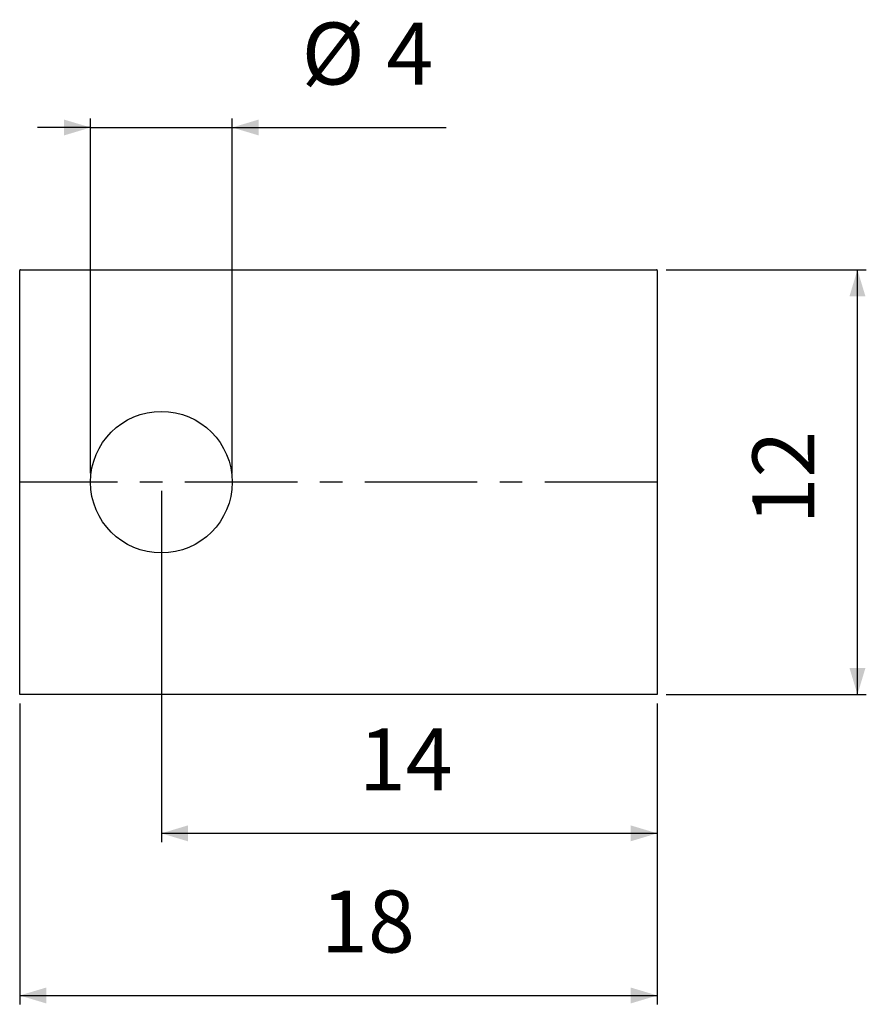
# Model space of a CAD drawing. Extents: x 107 to 203, y 53 to 164.
import ezdxf

# ---------------------------------------------------------------- set-up
doc = ezdxf.new("R2010")
doc.units = 0
doc.header["$PDSIZE"] = -1
doc.linetypes.add('CENTERX2', pattern=[20.32, 12.7, -2.54, 2.54, -2.54])
doc.layers.get('0').update_dxf_attribs({"linetype": 'CONTINUOUS'})
doc.layers.get('DEFPOINTS').update_dxf_attribs({"linetype": 'CONTINUOUS'})
doc.styles.add('SLDTEXTSTYLE0', font='txt', dxfattribs={"width": 0.75})
doc.dimstyles.new('SLDDIMSTYLE0', dxfattribs={"dimtxt": 7, "dimasz": 3, "dimexe": 1, "dimexo": 0.0625, "dimgap": 1.75, "dimtad": 2, "dimlfac": 0.25, "dimzin": 12, "dimtxsty": 'STANDARD', "dimsah": 1, "dimcen": 0.09, "dimclrd": 7, "dimclre": 7, "dimclrt": 7, "dimazin": 3, "dimtfac": 1, "dimtdec": 4, "dimtofl": 0, "dimtmove": 0, "dimatfit": 3, "dimtolj": 1, "dimtzin": 12})
doc.dimstyles.new('SLDDIMSTYLE1', dxfattribs={"dimtxt": 7, "dimasz": 3, "dimexe": 1, "dimexo": 0.0625, "dimgap": 1.75, "dimtad": 2, "dimlfac": 0.25, "dimzin": 12, "dimtxsty": 'STANDARD', "dimsah": 1, "dimcen": 0.09, "dimclrd": 7, "dimclre": 7, "dimclrt": 7, "dimazin": 3, "dimtfac": 1, "dimtdec": 4, "dimtofl": 0, "dimtmove": 0, "dimatfit": 3, "dimtolj": 1, "dimtzin": 12})

# ---------------------------------------------------------------- blocks, each defined once
blk = doc.blocks.new('*D')
at = {"color": 7}
for p, q in [((115.48, 112.95), (115.48, 153.02)), ((131.48, 112.95), (131.48, 153.02)), ((115.48, 152.02), (109.48, 152.02)), ((115.48, 152.02), (131.48, 152.02)), ((131.48, 152.02), (155.65, 152.02)), ((180.48, 135.95), (203.09, 135.95)), ((202.09, 87.95), (202.09, 135.95)), ((123.48, 110.95), (123.48, 71.27)), ((180.48, 87.95), (203.09, 87.95)), ((107.48, 86.95), (107.48, 52.95)), ((179.48, 86.95), (179.48, 52.95)), ((179.48, 86.95), (179.48, 71.27)), ((179.48, 72.27), (123.48, 72.27)), ((107.48, 53.95), (179.48, 53.95))]:
    blk.add_line(p, q, dxfattribs=at)
for points in [[(115.48, 152.02), (112.48, 152.92), (112.48, 151.12)], [(131.48, 152.02), (134.48, 151.12), (134.48, 152.92)], [(202.09, 135.95), (201.19, 132.95), (202.99, 132.95)], [(202.09, 87.95), (202.99, 90.95), (201.19, 90.95)], [(123.48, 72.27), (126.48, 71.37), (126.48, 73.17)], [(179.48, 72.27), (176.48, 73.17), (176.48, 71.37)], [(107.48, 53.95), (110.48, 53.05), (110.48, 54.85)], [(179.48, 53.95), (176.48, 54.85), (176.48, 53.05)]]:
    blk.add_solid(points, dxfattribs=at)
at = {"layer": 'DEFPOINTS', "color": 7}
for p in [(179.48, 135.95), (115.48, 111.95), (123.48, 111.95), (131.48, 111.95), (107.48, 87.95), (179.48, 87.95), (179.48, 87.95), (179.48, 87.95)]:
    blk.add_point(p, dxfattribs=at)
at = {"color": 7, "char_height": 7, "attachment_point": 7, "style": 'SLDTEXTSTYLE0'}
for s, insert in [('%%c', (139.32, 154.69)), ('4', (148.89, 154.69)), ('14', (145.77, 74.94)), ('18', (141.51, 56.62))]:
    blk.add_mtext(s, dxfattribs=dict(at, insert=insert))
at = {"color": 7, "insert": (199.42, 107.16), "char_height": 7, "attachment_point": 7, "rotation": 90, "style": 'SLDTEXTSTYLE0'}
blk.add_mtext('12', dxfattribs=at)

msp = doc.modelspace()

# ---------------------------------------------------------------- linework, layer by layer
at = {"color": 7, "linetype": 'CONTINUOUS'}
for p, q in [((107.481, 87.947), (107.481, 135.867)), ((107.561, 135.947), (179.401, 135.947)), ((179.481, 135.867), (179.481, 87.947)), ((107.481, 87.947), (107.561, 88.027)), ((179.481, 87.947), (107.481, 87.947))]:
    msp.add_line(p, q, dxfattribs=at)
at = {"color": 7, "linetype": 'CENTERX2'}
msp.add_line((179.481, 111.947), (107.481, 111.947), dxfattribs=at)
at = {"color": 7, "linetype": 'CONTINUOUS', "flags": 128}
msp.add_lwpolyline([(179.401, 88.027), (179.417, 88.012), (179.432, 87.997), (179.446, 87.983), (179.458, 87.971), (179.468, 87.961), (179.475, 87.953), (179.48, 87.949), (179.481, 87.947)], dxfattribs=at)
at = {"color": 7, "linetype": 'CONTINUOUS'}
msp.add_circle((123.481, 111.947), 8, dxfattribs=at)
for centre, start, end in [((107.561, 135.867), 90, 180), ((179.401, 135.867), 0, 90)]:
    msp.add_arc(centre, 0.08, start, end, dxfattribs=at)

# ---------------------------------------------------------------- dimensions: what is measured, and where the dimension line sits
at = {"color": 7}
for base, p1, p2, middle in [((179.481, 53.953), (107.481, 87.947), (179.481, 87.947), (146.693, 53.953)), ((123.481, 72.273), (179.481, 87.947), (123.481, 111.947), (150.955, 72.273))]:
    dim = msp.add_linear_dim(base=base, p1=p1, p2=p2, dimstyle='SLDDIMSTYLE0', dxfattribs=at)
    dim.commit()
    dim.dimension.update_dxf_attribs({"geometry": '*D', "text_midpoint": middle, "dimtype": 160})
dim = msp.add_linear_dim(base=(131.481, 152.023), p1=(115.481, 111.947), p2=(131.481, 111.947), text='%%c<>', dimstyle='SLDDIMSTYLE1', dxfattribs=at)
dim.commit()
dim.dimension.update_dxf_attribs({"geometry": '*D', "text_midpoint": (146.693, 152.023), "dimtype": 160})
dim = msp.add_linear_dim(base=(202.089, 135.947), p1=(179.481, 87.947), p2=(179.481, 135.947), angle=90, dimstyle='SLDDIMSTYLE0', dxfattribs=at)
dim.commit()
dim.dimension.update_dxf_attribs({"geometry": '*D', "text_midpoint": (202.089, 112.338), "dimtype": 160})

doc.saveas('drawing.dxf')
